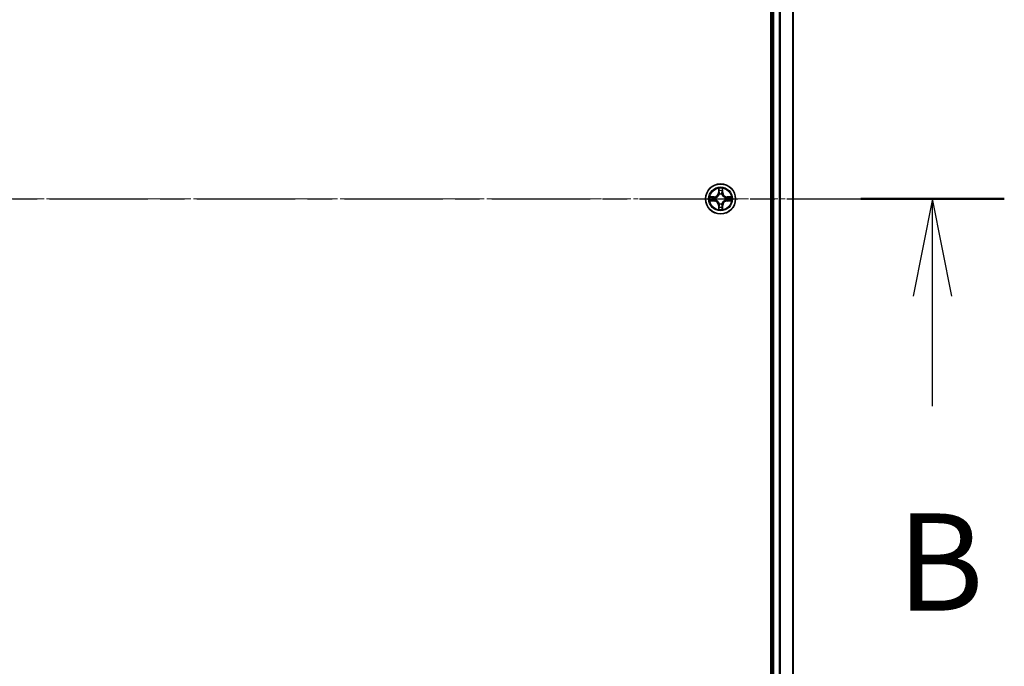
# Model space of a CAD drawing. Units: millimetres. Extents: x 10 to 9313, y 5 to 2113.
# Drawn here: x 1633 to 1823, y 1166 to 1290 of the extents above; entities that cross this region are included whole.
import ezdxf

# ---------------------------------------------------------------- set-up
doc = ezdxf.new("R2010")
doc.units = ezdxf.units.MM
doc.header["$LTSCALE"] = 0.666667
doc.linetypes.add('CHAIN', pattern=[0.3543, 0.2362, -0.0295, 0.0591, -0.0295])
for name, color, linetype, lineweight in [('Centerline (ISO)', 131, 'Continuous', 18), ('Section Line (ISO)', 7, 'CHAIN', 25), ('Visible (ISO)', 7, 'Continuous', 35), ('Visible Narrow (ISO)', 7, 'Continuous', 25)]:
    doc.layers.add(name, color=color, linetype=linetype, lineweight=lineweight)
doc.styles.add('Note Text (TK)', font='MS PGothic.ttf')

# ---------------------------------------------------------------- blocks, each defined once
blk = doc.blocks.new('2dTransSection64')
at = {"layer": 'Section Line (ISO)', "linetype": 'CHAIN', "ltscale": 16.082449}
blk.add_line((142.405, 174.735), (220.177, 174.735), dxfattribs=at)
at = {"layer": 'Section Line (ISO)', "linetype": 'Continuous', "lineweight": 50}
blk.add_line((216.479, 174.735), (220.177, 174.735), dxfattribs=at)
at = {"layer": 'Section Line (ISO)', "linetype": 'Continuous'}
for p, q in [((218.328, 174.735), (217.828, 172.235)), ((218.328, 172.235), (218.328, 174.735)), ((218.828, 172.235), (218.328, 174.735)), ((218.328, 169.404), (218.328, 172.235))]:
    blk.add_line(p, q, dxfattribs=at)
at = {"layer": 'Section Line (ISO)', "insert": (217.409, 163.36), "char_height": 2.5, "attachment_point": 7, "style": 'Note Text (TK)'}
blk.add_mtext('B', dxfattribs=at)

msp = doc.modelspace()

# ---------------------------------------------------------------- linework, layer by layer
at = {"layer": 'Centerline (ISO)', "linetype": 'CHAIN', "ltscale": 23.990969}
msp.add_line((1265.36459, 1255.84583), (1800.86459, 1255.84583), dxfattribs=at)
at = {"layer": 'Visible (ISO)'}
for p, q in [((1777.81459, 1450.84583), (1777.81459, 1060.84583)), ((1778.11459, 1065.84583), (1778.11459, 1445.84583)), ((1782.11459, 1065.84583), (1782.11459, 1445.84583))]:
    msp.add_line(p, q, dxfattribs=at)
msp.add_circle((1768.11459, 1255.84583), 2.9, dxfattribs=at)
for start, end in [(169.1867335, 169.1872833), (190.8127167, 190.8132665), (167.0616044, 167.0634047), (192.9365953, 192.9383956), (102.9365953, 102.9383956), (100.8127167, 100.8132665), (79.1867335, 79.1872833), (77.0616044, 77.0634047), (12.9365953, 12.9383956), (347.0616044, 347.0634047), (10.8127167, 10.8132665), (349.1867335, 349.1872833), (257.0616044, 257.0634047), (259.1867335, 259.1872833), (280.8127167, 280.8132665), (282.9365953, 282.9383956)]:
    msp.add_arc((1768.11459, 1255.84583), 1.2295, start, end, dxfattribs=at)
for points, knots in [([(1767.81405, 1257.60454), (1767.81202, 1257.6859), (1767.76603, 1257.7771), (1767.72501, 1257.86668), (1767.72458, 1257.86762), (1767.72415, 1257.86855)], [0, 0, 0, 0, 0.03205597372, 0.03205597372, 0.03239430317, 0.03239430317, 0.03239430317, 0.03239430317]), ([(1767.72415, 1257.86855), (1767.72436, 1257.86752), (1767.72458, 1257.8665), (1767.72675, 1257.85608), (1767.72873, 1257.84667), (1767.73071, 1257.83725)], [-0.032394303167, -0.032394303167, -0.032394303167, -0.032394303167, -0.032055973721, -0.032055973721, -0.028972758337, -0.028972758337, -0.028972758337, -0.028972758337]), ([(1768.50504, 1257.86855), (1768.50461, 1257.86762), (1768.50417, 1257.86668), (1768.50344, 1257.86508), (1768.50313, 1257.86441), (1768.50282, 1257.86374)], [-0.0003383294466, -0.0003383294466, -0.0003383294466, -0.0003383294466, 0, 0, 0.0002415179139, 0.0002415179139, 0.0002415179139, 0.0002415179139]), ([(1768.50395, 1257.86336), (1768.5041, 1257.86406), (1768.50424, 1257.86476), (1768.5046, 1257.8665), (1768.50482, 1257.86752), (1768.50504, 1257.86855)], [-0.0002305990761, -0.0002305990761, -0.0002305990761, -0.0002305990761, 0, 0, 0.0003383294466, 0.0003383294466, 0.0003383294466, 0.0003383294466]), ([(1766.09706, 1256.23519), (1766.09636, 1256.23533), (1766.09566, 1256.23548), (1766.09393, 1256.23584), (1766.0929, 1256.23606), (1766.09187, 1256.23628)], [-0.0002305990761, -0.0002305990761, -0.0002305990761, -0.0002305990761, 0, 0, 0.0003383294466, 0.0003383294466, 0.0003383294466, 0.0003383294466]), ([(1766.09187, 1256.23628), (1766.0928, 1256.23584), (1766.09374, 1256.23541), (1766.09534, 1256.23467), (1766.09601, 1256.23437), (1766.09668, 1256.23406)], [-0.0003383294466, -0.0003383294466, -0.0003383294466, -0.0003383294466, 0, 0, 0.000241517914, 0.000241517914, 0.000241517914, 0.000241517914]), ([(1766.35588, 1255.54529), (1766.27452, 1255.54325), (1766.18332, 1255.49727), (1766.09374, 1255.45625), (1766.0928, 1255.45582), (1766.09187, 1255.45538)], [0, 0, 0, 0, 0.03205597372, 0.03205597372, 0.03239430317, 0.03239430317, 0.03239430317, 0.03239430317]), ([(1766.09187, 1255.45538), (1766.0929, 1255.4556), (1766.09393, 1255.45582), (1766.10434, 1255.45799), (1766.11375, 1255.45997), (1766.12318, 1255.46195)], [-0.032394303167, -0.032394303167, -0.032394303167, -0.032394303167, -0.032055973721, -0.032055973721, -0.028972758337, -0.028972758337, -0.028972758337, -0.028972758337]), ([(1769.8733, 1256.14637), (1769.95467, 1256.14841), (1770.04586, 1256.19439), (1770.13545, 1256.23541), (1770.13638, 1256.23584), (1770.13732, 1256.23628)], [0, 0, 0, 0, 0.03205597372, 0.03205597372, 0.03239430317, 0.03239430317, 0.03239430317, 0.03239430317]), ([(1770.13732, 1256.23628), (1770.13629, 1256.23606), (1770.13526, 1256.23584), (1770.12484, 1256.23367), (1770.11543, 1256.23169), (1770.10601, 1256.22971)], [-0.032394303167, -0.032394303167, -0.032394303167, -0.032394303167, -0.032055973721, -0.032055973721, -0.028972758337, -0.028972758337, -0.028972758337, -0.028972758337]), ([(1770.13212, 1255.45647), (1770.13282, 1255.45633), (1770.13353, 1255.45618), (1770.13526, 1255.45582), (1770.13629, 1255.4556), (1770.13732, 1255.45538)], [-0.0002305990761, -0.0002305990761, -0.0002305990761, -0.0002305990761, 0, 0, 0.0003383294466, 0.0003383294466, 0.0003383294466, 0.0003383294466]), ([(1770.13732, 1255.45538), (1770.13638, 1255.45582), (1770.13545, 1255.45625), (1770.13384, 1255.45699), (1770.13317, 1255.45729), (1770.13251, 1255.4576)], [-0.0003383294466, -0.0003383294466, -0.0003383294466, -0.0003383294466, 0, 0, 0.000241517914, 0.000241517914, 0.000241517914, 0.000241517914]), ([(1767.72524, 1253.8283), (1767.72509, 1253.8276), (1767.72494, 1253.8269), (1767.72458, 1253.82516), (1767.72436, 1253.82414), (1767.72415, 1253.82311)], [-0.0002305990761, -0.0002305990761, -0.0002305990761, -0.0002305990761, 0, 0, 0.0003383294466, 0.0003383294466, 0.0003383294466, 0.0003383294466]), ([(1767.72415, 1253.82311), (1767.72458, 1253.82404), (1767.72501, 1253.82498), (1767.72575, 1253.82658), (1767.72605, 1253.82725), (1767.72636, 1253.82792)], [-0.0003383294466, -0.0003383294466, -0.0003383294466, -0.0003383294466, 0, 0, 0.0002415179139, 0.0002415179139, 0.0002415179139, 0.0002415179139]), ([(1768.41513, 1254.08712), (1768.41717, 1254.00576), (1768.46316, 1253.91456), (1768.50417, 1253.82498), (1768.50461, 1253.82404), (1768.50504, 1253.82311)], [0, 0, 0, 0, 0.03205597372, 0.03205597372, 0.03239430317, 0.03239430317, 0.03239430317, 0.03239430317]), ([(1768.50504, 1253.82311), (1768.50482, 1253.82414), (1768.5046, 1253.82516), (1768.50243, 1253.83558), (1768.50045, 1253.84499), (1768.49847, 1253.85441)], [-0.032394303167, -0.032394303167, -0.032394303167, -0.032394303167, -0.032055973721, -0.032055973721, -0.028972758337, -0.028972758337, -0.028972758337, -0.028972758337])]:
    msp.add_open_spline(points, degree=3, knots=knots, dxfattribs=at)
for points in [[(1767.73071, 1257.83725), (1767.74932, 1257.74868), (1767.76799, 1257.65886), (1767.7689, 1257.57822)], [(1766.12318, 1255.46195), (1766.21174, 1255.48056), (1766.30156, 1255.49922), (1766.38221, 1255.50013)], [(1770.10601, 1256.22971), (1770.01744, 1256.2111), (1769.92762, 1256.19244), (1769.84698, 1256.19153)], [(1768.49847, 1253.85441), (1768.47986, 1253.94298), (1768.4612, 1254.0328), (1768.46029, 1254.11344)]]:
    msp.add_open_spline(points, degree=3, dxfattribs=at)
at = {"layer": 'Visible Narrow (ISO)'}
for p, q in [((1778.41459, 1065.84583), (1778.41459, 1445.84583)), ((1779.47408, 1065.84583), (1779.47408, 1445.84583)), ((1779.70455, 1065.84583), (1779.70455, 1445.84583)), ((1782.04506, 1065.84583), (1782.04506, 1445.84583)), ((1767.72415, 1257.86855), (1767.71054, 1257.08903)), ((1767.76034, 1257.08816), (1767.71054, 1257.08903)), ((1767.76034, 1257.08816), (1767.7689, 1257.57822)), ((1767.76034, 1257.08816), (1767.83297, 1257.08689)), ((1767.78434, 1257.38879), (1767.83297, 1257.08689)), ((1768.39621, 1257.08689), (1768.44485, 1257.38879)), ((1768.46884, 1257.08816), (1768.39621, 1257.08689)), ((1768.46029, 1257.57822), (1768.46884, 1257.08816)), ((1768.46884, 1257.08816), (1768.51865, 1257.08903)), ((1768.51865, 1257.08903), (1768.50504, 1257.86855)), ((1766.87139, 1256.24988), (1766.09187, 1256.23628)), ((1766.09187, 1255.45538), (1766.87139, 1255.44178)), ((1766.38221, 1256.19153), (1766.87226, 1256.20008)), ((1766.87226, 1255.49158), (1766.38221, 1255.50013)), ((1766.87353, 1256.12745), (1766.57163, 1256.17609)), ((1766.57163, 1255.51557), (1766.87353, 1255.56421)), ((1766.87226, 1256.20008), (1766.87139, 1256.24988)), ((1766.87226, 1255.49158), (1766.87139, 1255.44178)), ((1766.87226, 1256.20008), (1766.87353, 1256.12745)), ((1766.87226, 1255.49158), (1766.87353, 1255.56421)), ((1767.17769, 1256.09236), (1767.1983, 1256.08693)), ((1767.1983, 1255.60473), (1767.17769, 1255.5993)), ((1767.87349, 1256.76212), (1767.86807, 1256.78274)), ((1768.36112, 1256.78274), (1768.3557, 1256.76212)), ((1769.03089, 1256.08693), (1769.0515, 1256.09236)), ((1769.0515, 1255.5993), (1769.03089, 1255.60473)), ((1769.35692, 1256.20008), (1769.35565, 1256.12745)), ((1769.65755, 1256.17609), (1769.35565, 1256.12745)), ((1769.35565, 1255.56421), (1769.65755, 1255.51557)), ((1769.35692, 1255.49158), (1769.35565, 1255.56421)), ((1769.35692, 1256.20008), (1769.35779, 1256.24988)), ((1769.35692, 1256.20008), (1769.84698, 1256.19153)), ((1769.84698, 1255.50013), (1769.35692, 1255.49158)), ((1769.35692, 1255.49158), (1769.35779, 1255.44178)), ((1770.13732, 1256.23628), (1769.35779, 1256.24988)), ((1769.35779, 1255.44178), (1770.13732, 1255.45538)), ((1767.76034, 1254.6035), (1767.71054, 1254.60263)), ((1767.71054, 1254.60263), (1767.72415, 1253.82311)), ((1767.76034, 1254.6035), (1767.83297, 1254.60477)), ((1767.7689, 1254.11344), (1767.76034, 1254.6035)), ((1767.83297, 1254.60477), (1767.78434, 1254.30287)), ((1767.86807, 1254.90892), (1767.87349, 1254.92954)), ((1768.3557, 1254.92954), (1768.36112, 1254.90892)), ((1768.44485, 1254.30287), (1768.39621, 1254.60477)), ((1768.46884, 1254.6035), (1768.39621, 1254.60477)), ((1768.46884, 1254.6035), (1768.46029, 1254.11344)), ((1768.46884, 1254.6035), (1768.51865, 1254.60263)), ((1768.50504, 1253.82311), (1768.51865, 1254.60263))]:
    msp.add_line(p, q, dxfattribs=at)
for radius in [2.86769, 2.30915, 2.14146]:
    msp.add_circle((1768.11459, 1255.84583), radius, dxfattribs=at)
for centre, radius, start, end in [((1766.85649, 1257.10394), 0.85418, 271, 359), ((1766.85649, 1257.10394), 0.90399, 271, 359), ((1768.11459, 1255.84583), 2.06006, 79.0745817, 100.9254183), ((1768.11459, 1255.84583), 1.61218, 79.6924792, 100.3075208), ((1769.3727, 1257.10394), 0.90399, 181, 269), ((1769.3727, 1257.10394), 0.85418, 181, 269), ((1768.11459, 1255.84583), 2.06006, 169.0745817, 190.9254183), ((1768.11459, 1255.84583), 1.61218, 169.6924792, 190.3075208), ((1766.85649, 1254.58772), 0.85418, 1, 89), ((1766.85649, 1254.58772), 0.90399, 1, 89), ((1768.11459, 1255.84583), 0.9688, 165.2580441, 194.7419559), ((1768.11459, 1255.84583), 0.94748, 165.2580441, 194.7419559), ((1768.11459, 1255.84583), 0.9688, 75.2580441, 104.7419559), ((1768.11459, 1255.84583), 0.94748, 75.2580441, 104.7419559), ((1769.3727, 1254.58772), 0.90399, 91, 179), ((1769.3727, 1254.58772), 0.85418, 91, 179), ((1768.11459, 1255.84583), 0.94748, 345.2580441, 14.7419559), ((1768.11459, 1255.84583), 0.9688, 345.2580441, 14.7419559), ((1768.11459, 1255.84583), 1.61218, 349.6924792, 10.3075208), ((1768.11459, 1255.84583), 2.06006, 349.0745817, 10.9254183), ((1768.11459, 1255.84583), 2.06006, 259.0745817, 280.9254183), ((1768.11459, 1255.84583), 1.61218, 259.6924792, 280.3075208), ((1768.11459, 1255.84583), 0.9688, 255.2580441, 284.7419559), ((1768.11459, 1255.84583), 0.94748, 255.2580441, 284.7419559)]:
    msp.add_arc(centre, radius, start, end, dxfattribs=at)
for centre, major_axis, ratio, start_param, end_param in [((1767.8187, 1257.57735), (-0.04996, -0.002), 0.548506655, 4.783578405, 6.178760573), ((1767.80377, 1257.7787), (0.00194, 0.4402), 0.086733588, 2.044054937, 2.659310813), ((1767.83414, 1257.38792), (-0.04936, -0.00795), 0.895740182, 4.730442692, 6.085865813), ((1767.88278, 1257.08602), (-0.04936, -0.00795), 0.895720538, 4.734837657, 6.085883608), ((1768.34641, 1257.08602), (0.04936, -0.00795), 0.895720538, 0.197301699, 1.54834765), ((1768.39505, 1257.38792), (0.04936, -0.00795), 0.895740182, 0.197319494, 1.552742616), ((1768.41049, 1257.57735), (0.04996, -0.002), 0.548506655, 0.104424734, 1.499606902), ((1768.42542, 1257.7787), (0.00194, -0.4402), 0.086733588, 0.48228184, 1.097537717), ((1766.38308, 1256.14172), (0.002, 0.04996), 0.548506655, 0.104424734, 1.499606902), ((1766.38308, 1255.54994), (0.002, -0.04996), 0.548506655, 4.783578405, 6.178760573), ((1766.18172, 1256.15666), (0.4402, 0.00194), 0.086733588, 0.48228184, 1.097537717), ((1766.18172, 1255.535), (0.4402, -0.00194), 0.086733588, 5.18564759, 5.800903467), ((1766.5725, 1256.12628), (0.00795, 0.04936), 0.895740182, 0.197319494, 1.552742616), ((1766.5725, 1255.56538), (0.00795, -0.04936), 0.895740182, 4.730442692, 6.085865813), ((1766.8744, 1256.07765), (0.00795, 0.04936), 0.895720538, 0.197301699, 1.54834765), ((1766.8744, 1255.61401), (0.00795, -0.04936), 0.895720538, 4.734837657, 6.085883608), ((1767.221, 1256.08096), (-0.00905, 0.04917), 0.876846413, 0.18229136, 1.179902188), ((1767.221, 1255.6107), (-0.00905, -0.04917), 0.876846415, 5.103283132, 6.100893958), ((1767.221, 1256.08096), (-0.01491, 0.04772), 0.410701227, 0.095735791, 1.318687473), ((1767.221, 1255.6107), (-0.01491, -0.04772), 0.410701226, 4.964497834, 6.187449516), ((1767.87946, 1256.73942), (-0.04917, 0.00905), 0.876846415, 5.103283132, 6.100893958), ((1767.87946, 1256.73942), (-0.04772, 0.01491), 0.410701226, 4.964497834, 6.187449516), ((1768.34972, 1256.73942), (0.04772, 0.01491), 0.410701227, 0.095735791, 1.318687473), ((1768.34972, 1256.73942), (0.04917, 0.00905), 0.876846413, 0.18229136, 1.179902188), ((1769.00819, 1256.08096), (0.00905, 0.04917), 0.876846415, 5.103283132, 6.100893958), ((1769.00819, 1256.08096), (0.01491, 0.04772), 0.410701226, 4.964497834, 6.187449516), ((1769.00819, 1255.6107), (0.01491, -0.04772), 0.410701227, 0.095735791, 1.318687473), ((1769.00819, 1255.6107), (0.00905, -0.04917), 0.876846413, 0.18229136, 1.179902188), ((1769.35478, 1256.07765), (-0.00795, 0.04936), 0.895720538, 4.734837657, 6.085883608), ((1769.35478, 1255.61401), (-0.00795, -0.04936), 0.895720538, 0.197301699, 1.54834765), ((1770.04747, 1256.15666), (0.4402, -0.00194), 0.086733588, 2.044054937, 2.659310813), ((1769.65668, 1256.12628), (-0.00795, 0.04936), 0.895740182, 4.730442692, 6.085865813), ((1769.65668, 1255.56538), (-0.00795, -0.04936), 0.895740182, 0.197319494, 1.552742616), ((1770.04747, 1255.535), (0.4402, 0.00194), 0.086733588, 3.623874494, 4.239130371), ((1769.84611, 1256.14172), (-0.002, 0.04996), 0.548506655, 4.783578405, 6.178760573), ((1769.84611, 1255.54994), (-0.002, -0.04996), 0.548506655, 0.104424734, 1.499606902), ((1767.80377, 1253.91296), (0.00194, -0.4402), 0.086733588, 3.623874494, 4.239130371), ((1767.8187, 1254.11431), (-0.04996, 0.002), 0.548506655, 0.104424734, 1.499606902), ((1767.83414, 1254.30374), (-0.04936, 0.00795), 0.895740182, 0.197319494, 1.552742616), ((1767.87946, 1254.95224), (-0.04917, -0.00905), 0.876846413, 0.18229136, 1.179902188), ((1767.87946, 1254.95224), (-0.04772, -0.01491), 0.410701227, 0.095735791, 1.318687473), ((1767.88278, 1254.60564), (-0.04936, 0.00795), 0.895720538, 0.197301699, 1.54834765), ((1768.34641, 1254.60564), (0.04936, 0.00795), 0.895720538, 4.734837657, 6.085883608), ((1768.34972, 1254.95224), (0.04772, -0.01491), 0.410701226, 4.964497834, 6.187449516), ((1768.34972, 1254.95224), (0.04917, -0.00905), 0.876846415, 5.103283132, 6.100893958), ((1768.39505, 1254.30374), (0.04936, 0.00795), 0.895740182, 4.730442692, 6.085865813), ((1768.41049, 1254.11431), (0.04996, 0.002), 0.548506655, 4.783578405, 6.178760573), ((1768.42542, 1253.91296), (0.00194, 0.4402), 0.086733588, 5.18564759, 5.800903467)]:
    msp.add_ellipse(centre, major_axis=major_axis, ratio=ratio, start_param=start_param, end_param=end_param, dxfattribs=at)
for points in [[(1767.82612, 1257.43199), (1767.82001, 1257.47055), (1767.81589, 1257.53097), (1767.81405, 1257.60454)], [(1767.87455, 1257.13005), (1767.85842, 1257.2307), (1767.84228, 1257.33135), (1767.82612, 1257.43199)], [(1767.83297, 1257.08689), (1767.85109, 1256.98042), (1767.85286, 1256.87142), (1767.83254, 1256.75614)], [(1767.86807, 1256.78274), (1767.89269, 1256.90388), (1767.89247, 1257.01815), (1767.87455, 1257.13005)], [(1768.35464, 1257.13005), (1768.33671, 1257.01815), (1768.33649, 1256.90388), (1768.36112, 1256.78274)], [(1768.40306, 1257.43199), (1768.38691, 1257.33135), (1768.37076, 1257.2307), (1768.35464, 1257.13005)], [(1768.39664, 1256.75614), (1768.37632, 1256.87142), (1768.37809, 1256.98042), (1768.39621, 1257.08689)], [(1768.41513, 1257.60454), (1768.41329, 1257.53097), (1768.40917, 1257.47055), (1768.40306, 1257.43199)], [(1768.50282, 1257.86374), (1768.46246, 1257.77572), (1768.41715, 1257.68529), (1768.41513, 1257.60454)], [(1768.46029, 1257.57822), (1768.46129, 1257.6668), (1768.48371, 1257.76646), (1768.50395, 1257.86336)], [(1766.09668, 1256.23406), (1766.1847, 1256.1937), (1766.27513, 1256.14839), (1766.35588, 1256.14637)], [(1766.38221, 1256.19153), (1766.29362, 1256.19253), (1766.19397, 1256.21495), (1766.09706, 1256.23519)], [(1766.35588, 1256.14637), (1766.42945, 1256.14453), (1766.48987, 1256.14041), (1766.52844, 1256.1343)], [(1766.52844, 1255.55736), (1766.48987, 1255.55125), (1766.42945, 1255.54713), (1766.35588, 1255.54529)], [(1766.52844, 1256.1343), (1766.62907, 1256.11814), (1766.72972, 1256.102), (1766.83037, 1256.08588)], [(1766.83037, 1255.60578), (1766.72972, 1255.58966), (1766.62907, 1255.57352), (1766.52844, 1255.55736)], [(1766.83037, 1256.08588), (1766.94228, 1256.06795), (1767.05654, 1256.06773), (1767.17769, 1256.09236)], [(1767.17769, 1255.5993), (1767.05654, 1255.62393), (1766.94228, 1255.62371), (1766.83037, 1255.60578)], [(1767.20428, 1256.12788), (1767.08901, 1256.10756), (1766.98, 1256.10933), (1766.87353, 1256.12745)], [(1766.87353, 1255.56421), (1766.98, 1255.58233), (1767.08901, 1255.5841), (1767.20428, 1255.56378)], [(1769.35565, 1256.12745), (1769.24918, 1256.10933), (1769.14018, 1256.10756), (1769.0249, 1256.12788)], [(1769.0249, 1255.56378), (1769.14018, 1255.5841), (1769.24918, 1255.58233), (1769.35565, 1255.56421)], [(1769.0515, 1256.09236), (1769.17264, 1256.06773), (1769.28691, 1256.06795), (1769.39881, 1256.08588)], [(1769.39881, 1255.60578), (1769.28691, 1255.62371), (1769.17264, 1255.62393), (1769.0515, 1255.5993)], [(1769.39881, 1256.08588), (1769.49947, 1256.102), (1769.60011, 1256.11814), (1769.70075, 1256.1343)], [(1769.70075, 1255.55736), (1769.60011, 1255.57352), (1769.49947, 1255.58966), (1769.39881, 1255.60578)], [(1769.70075, 1256.1343), (1769.73932, 1256.14041), (1769.79974, 1256.14453), (1769.8733, 1256.14637)], [(1769.8733, 1255.54529), (1769.79974, 1255.54713), (1769.73932, 1255.55125), (1769.70075, 1255.55736)], [(1769.84698, 1255.50013), (1769.93556, 1255.49913), (1770.03522, 1255.47671), (1770.13212, 1255.45647)], [(1770.13251, 1255.4576), (1770.04449, 1255.49796), (1769.95405, 1255.54327), (1769.8733, 1255.54529)], [(1767.7689, 1254.11344), (1767.7679, 1254.02486), (1767.74547, 1253.9252), (1767.72524, 1253.8283)], [(1767.72636, 1253.82792), (1767.76672, 1253.91593), (1767.81203, 1254.00637), (1767.81405, 1254.08712)], [(1767.81405, 1254.08712), (1767.81589, 1254.16069), (1767.82001, 1254.22111), (1767.82612, 1254.25967)], [(1767.82612, 1254.25967), (1767.84228, 1254.36031), (1767.85842, 1254.46096), (1767.87455, 1254.56161)], [(1767.83254, 1254.93552), (1767.85286, 1254.82024), (1767.85109, 1254.71124), (1767.83297, 1254.60477)], [(1767.87455, 1254.56161), (1767.89247, 1254.67351), (1767.89269, 1254.78778), (1767.86807, 1254.90892)], [(1768.36112, 1254.90892), (1768.33649, 1254.78778), (1768.33671, 1254.67351), (1768.35464, 1254.56161)], [(1768.35464, 1254.56161), (1768.37076, 1254.46096), (1768.38691, 1254.36031), (1768.40306, 1254.25967)], [(1768.39621, 1254.60477), (1768.37809, 1254.71124), (1768.37632, 1254.82024), (1768.39664, 1254.93552)], [(1768.40306, 1254.25967), (1768.40917, 1254.22111), (1768.41329, 1254.16069), (1768.41513, 1254.08712)]]:
    msp.add_open_spline(points, degree=3, dxfattribs=at)
for points, knots in [([(1767.1983, 1256.08693), (1767.28233, 1256.11424), (1767.44808, 1256.19125), (1767.65937, 1256.37473), (1767.79935, 1256.57482), (1767.85301, 1256.6991), (1767.87349, 1256.76212)], [-0.1748660129, -0.1748660129, -0.1748660129, -0.1748660129, -0.1459953088, -0.1171246048, -0.0954715768, -0.0738185488, -0.0738185488, -0.0738185488, -0.0738185488]), ([(1767.87349, 1254.92954), (1767.84618, 1255.01356), (1767.76917, 1255.17932), (1767.5857, 1255.39061), (1767.38561, 1255.53058), (1767.26132, 1255.58425), (1767.1983, 1255.60473)], [-0.1748660129, -0.1748660129, -0.1748660129, -0.1748660129, -0.1459953088, -0.1171246048, -0.0954715768, -0.0738185488, -0.0738185488, -0.0738185488, -0.0738185488]), ([(1767.83254, 1256.75614), (1767.81393, 1256.69619), (1767.76504, 1256.57808), (1767.63785, 1256.39024), (1767.44184, 1256.22264), (1767.28422, 1256.15269), (1767.20428, 1256.12788)], [0.0738185488, 0.0738185488, 0.0738185488, 0.0738185488, 0.0954715768, 0.1171246048, 0.1459953088, 0.1748660129, 0.1748660129, 0.1748660129, 0.1748660129]), ([(1767.20428, 1255.56378), (1767.26424, 1255.54517), (1767.38234, 1255.49628), (1767.57018, 1255.36909), (1767.73778, 1255.17307), (1767.80773, 1255.01546), (1767.83254, 1254.93552)], [0.0738185488, 0.0738185488, 0.0738185488, 0.0738185488, 0.0954715768, 0.1171246048, 0.1459953088, 0.1748660129, 0.1748660129, 0.1748660129, 0.1748660129]), ([(1768.3557, 1256.76212), (1768.383, 1256.6781), (1768.46002, 1256.51234), (1768.64349, 1256.30105), (1768.84358, 1256.16108), (1768.96787, 1256.10741), (1769.03089, 1256.08693)], [-0.1748660129, -0.1748660129, -0.1748660129, -0.1748660129, -0.1459953088, -0.1171246048, -0.0954715768, -0.0738185488, -0.0738185488, -0.0738185488, -0.0738185488]), ([(1769.03089, 1255.60473), (1768.94686, 1255.57742), (1768.78111, 1255.50041), (1768.56981, 1255.31693), (1768.42984, 1255.11684), (1768.37618, 1254.99256), (1768.3557, 1254.92954)], [-0.1748660129, -0.1748660129, -0.1748660129, -0.1748660129, -0.1459953088, -0.1171246048, -0.0954715768, -0.0738185488, -0.0738185488, -0.0738185488, -0.0738185488]), ([(1769.0249, 1256.12788), (1768.96495, 1256.14649), (1768.84685, 1256.19538), (1768.65901, 1256.32257), (1768.4914, 1256.51859), (1768.42146, 1256.6762), (1768.39664, 1256.75614)], [0.0738185488, 0.0738185488, 0.0738185488, 0.0738185488, 0.0954715768, 0.1171246048, 0.1459953088, 0.1748660129, 0.1748660129, 0.1748660129, 0.1748660129]), ([(1768.39664, 1254.93552), (1768.41525, 1254.99547), (1768.46414, 1255.11358), (1768.59133, 1255.30142), (1768.78735, 1255.46902), (1768.94496, 1255.53897), (1769.0249, 1255.56378)], [0.0738185488, 0.0738185488, 0.0738185488, 0.0738185488, 0.0954715768, 0.1171246048, 0.1459953088, 0.1748660129, 0.1748660129, 0.1748660129, 0.1748660129])]:
    msp.add_open_spline(points, degree=3, knots=knots, dxfattribs=at)

# ---------------------------------------------------------------- block references
at = {"layer": 'Section Line (ISO)', "xscale": 7.5, "yscale": 7.5, "zscale": 7.5}
msp.add_blockref('2dTransSection64', (171.58333, -54.66667), dxfattribs=at)

doc.saveas('drawing.dxf')
